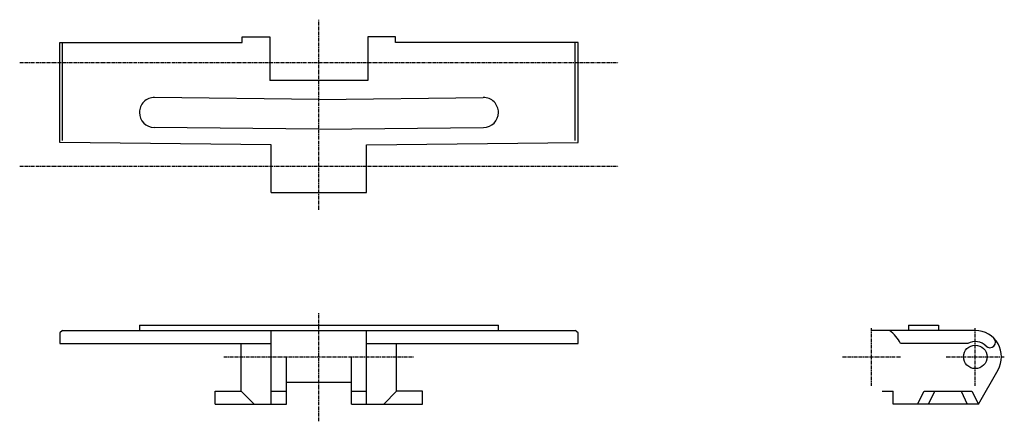
# Model space of a CAD drawing. Extents: x -176 to 186, y -74 to 74.
import ezdxf

# ---------------------------------------------------------------- set-up
doc = ezdxf.new("R2010")
doc.units = 0
doc.linetypes.add('MCDASH2', pattern=[1.999879, 1.249924, -0.249985, 0.249985, -0.249985])
doc.layers.add('CENTER', color=5, linetype='CONTINUOUS')
doc.layers.add('OBJECT', color=4, linetype='CONTINUOUS')

msp = doc.modelspace()

# ---------------------------------------------------------------- linework, layer by layer
at = {"layer": 'CENTER', "color": 0, "linetype": 'MCDASH2'}
for p, q in [((-65.659, 3.9751), (-65.659, 73.8251)), ((-175.659, 58.0771), (44.341, 58.0771)), ((-175.659, 19.9771), (44.341, 19.9771)), ((-65.659, -73.8251), (-65.659, -34.1249)), ((137.541, -60.7949), (137.541, -39.4589)), ((175.641, -60.7949), (175.641, -39.4589)), ((-100.584, -50.1269), (-30.734, -50.1269)), ((126.873, -50.1269), (148.209, -50.1269)), ((164.973, -50.1269), (186.309, -50.1269))]:
    msp.add_line(p, q, dxfattribs=at)
at = {"layer": 'CENTER', "color": 4}
for p, q in [((-160.909, 65.4431), (-93.853, 65.4431)), ((29.591, 65.4431), (-37.465, 65.4431)), ((-131.659, -38.4749), (-131.659, -40.4749)), ((-131.659, -38.4749), (0.341, -38.4749)), ((0.341, -40.4749), (0.341, -38.4749)), ((151.091, -38.4749), (151.091, -40.4749)), ((162.091, -38.4749), (162.091, -40.4749)), ((-159.893, -40.4749), (28.575, -40.4749)), ((-160.909, -45.2501), (-83.185, -45.2501)), ((-48.133, -45.2501), (29.591, -45.2501))]:
    msp.add_line(p, q, dxfattribs=at)
for centre, start, end in [((-126.159, 39.71036), 89.352615, 180), ((-5.159, 39.71036), 0, 90.647385), ((-126.159, 39.71107), 180, 269.352615), ((-5.159, 39.71107), 270.647385, 0)]:
    msp.add_arc(centre, 5.5, start, end, dxfattribs=at)
at = {"layer": 'OBJECT', "color": 4}
for p, q in [((-160.909, 28.72933), (-160.909, 65.4431)), ((-159.893, 29.36367), (-159.893, 65.4431)), ((-93.853, 65.4431), (-93.853, 67.4751)), ((-93.853, 67.4751), (-83.693, 67.4751)), ((-83.693, 67.4751), (-83.693, 58.0771)), ((-37.465, 67.4751), (-47.625, 67.4751)), ((-47.625, 67.4751), (-47.625, 58.0771)), ((-37.465, 65.4431), (-37.465, 67.4751)), ((28.575, 29.36367), (28.575, 65.4431)), ((29.591, 28.72933), (29.591, 65.4431)), ((-83.693, 58.0771), (-83.693, 51.4731)), ((-47.625, 58.0771), (-47.625, 51.4731)), ((-65.659, 51.4731), (-83.693, 51.4731)), ((-47.625, 51.4731), (-65.659, 51.4731)), ((-65.659, 44.5271), (-126.09686, 45.21001)), ((-65.659, 44.5271), (-5.22114, 45.21001)), ((-65.659, 33.5271), (-126.22114, 34.21142)), ((-65.659, 33.5271), (-5.09686, 34.21142)), ((-83.185, 27.8511), (-160.909, 28.72933)), ((-83.185, 19.9771), (-83.185, 27.8511)), ((-48.133, 27.8511), (29.591, 28.72933)), ((-48.133, 19.9771), (-48.133, 27.8511)), ((-83.185, 10.3251), (-83.185, 19.9771)), ((-48.133, 10.3251), (-48.133, 19.9771)), ((-83.185, 10.3251), (-48.133, 10.3251)), ((151.091, -38.4749), (162.091, -38.4749)), ((-159.893, -40.4749), (-160.909, -41.2369)), ((-160.909, -41.2369), (-160.909, -45.2501)), ((-83.185, -67.4751), (-83.185, -40.4749)), ((-83.185, -62.7761), (-83.185, -40.4749)), ((-48.133, -67.4751), (-48.133, -40.4749)), ((-48.133, -62.7761), (-48.133, -40.4749)), ((29.591, -41.2369), (28.575, -40.4749)), ((29.591, -45.2501), (29.591, -41.2369)), ((175.641, -40.4749), (137.541, -40.4749)), ((-94.234, -62.7253), (-94.234, -45.2501)), ((-37.084, -62.7253), (-37.084, -45.2501)), ((172.91279, -45.2501), (148.15845, -45.2501)), ((-77.597, -67.4751), (-77.597, -50.1269)), ((-53.721, -67.4751), (-53.721, -50.1269)), ((176.77003, -67.4751), (183.99989, -54.9529)), ((-77.597, -59.4741), (-53.721, -59.4741)), ((-103.759, -67.4751), (-103.759, -62.7253)), ((-103.759, -62.7253), (-94.234, -62.7253)), ((-94.234, -62.7253), (-89.4842, -67.4751)), ((-83.185, -62.7761), (-77.597, -62.7761)), ((-53.721, -62.7761), (-48.133, -62.7761)), ((-37.084, -62.7253), (-41.8338, -67.4751)), ((-27.559, -62.7253), (-37.084, -62.7253)), ((-27.559, -67.4751), (-27.559, -62.7253)), ((141.41247, -62.7253), (145.415, -62.7253)), ((141.41247, -62.7253), (145.415, -62.7253)), ((141.41247, -62.7253), (145.415, -62.7253)), ((145.415, -67.4751), (145.415, -62.7253)), ((154.41803, -67.4751), (156.83103, -62.7253)), ((156.83103, -62.7253), (174.35703, -62.7253)), ((158.48203, -67.4751), (160.76803, -62.7253)), ((170.42003, -62.7253), (172.70603, -67.4751)), ((174.35703, -62.7253), (176.77003, -67.4751)), ((-103.759, -67.4751), (-77.597, -67.4751)), ((-53.721, -67.4751), (-27.559, -67.4751)), ((176.77003, -67.4751), (145.415, -67.4751))]:
    msp.add_line(p, q, dxfattribs=at)
msp.add_circle((175.641, -50.1269), 4.318, dxfattribs=at)
for centre, radius, start, end in [((137.541, -50.1269), 11.684, 24.669998, 55.698853), ((175.641, -50.1269), 9.652, 330, 90), ((181.0291, -44.73854), 2.032, 225, 45), ((175.641, -50.1269), 5.588, 45, 119.22287)]:
    msp.add_arc(centre, radius, start, end, dxfattribs=at)

doc.saveas('drawing.dxf')
